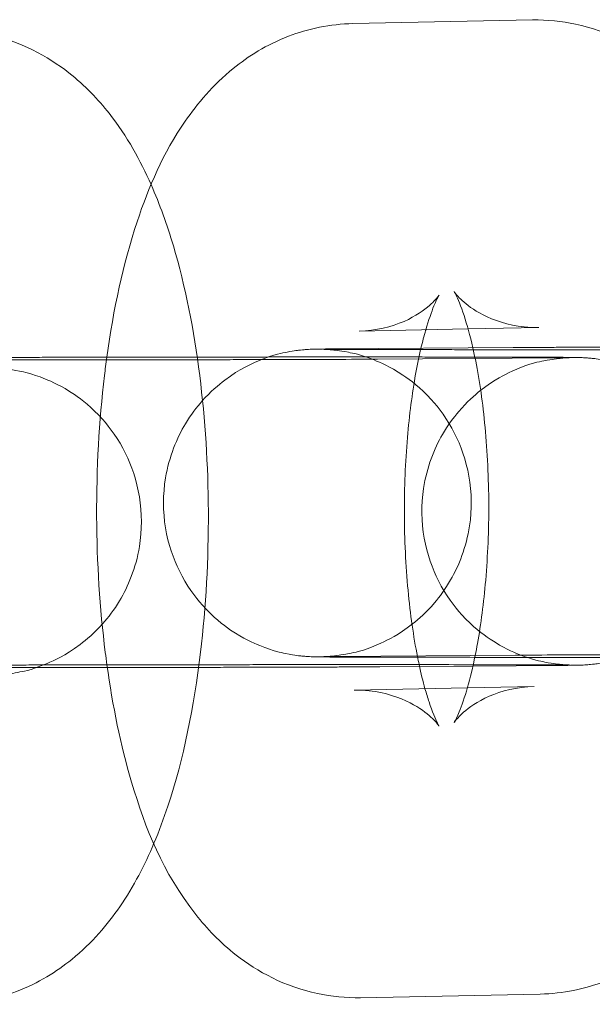
# Model space of a CAD drawing. Units: millimetres. Extents: x 0 to 9172, y -3550 to 3033.
# Drawn here: x 2266 to 2277, y 155 to 174 of the extents above; entities that cross this region are included whole.
import ezdxf

# ---------------------------------------------------------------- set-up
doc = ezdxf.new("R2010")
doc.units = ezdxf.units.MM
doc.header["$MEASUREMENT"] = 0

msp = doc.modelspace()

# ---------------------------------------------------------------- linework, layer by layer
at = {"color": 0, "linetype": 'Continuous', "lineweight": 0}
for p, q in [((2275.909, 173.841), (2272.406, 173.771)), ((2276.03, 167.842), (2274.652, 167.815)), ((2274.652, 167.815), (2272.526, 167.772)), ((2275.532, 167.452), (2272.028, 167.425)), ((2272.884, 167.226), (2276.388, 167.252)), ((2275.578, 161.452), (2272.074, 161.426)), ((2272.93, 161.226), (2273.703, 161.232)), ((2273.703, 161.232), (2274.745, 161.24)), ((2274.745, 161.24), (2276.434, 161.253)), ((2272.432, 160.771), (2274.637, 160.815)), ((2274.637, 160.815), (2275.936, 160.841)), ((2272.553, 154.772), (2276.056, 154.842))]:
    msp.add_line(p, q, dxfattribs=at)
for points, knots in [([(2280.287, 169.906), (2280.023, 170.718), (2279.707, 171.473), (2278.907, 172.49), (2278.654, 172.76), (2277.924, 173.33), (2277.387, 173.625), (2276.476, 173.819), (2276.192, 173.847), (2275.909, 173.841)], [3.9361538, 3.9361538, 3.9361538, 3.9361538, 4.3275411, 4.3275411, 4.46842, 4.46842, 4.644971, 4.644971, 4.718789, 4.718789, 4.718789, 4.718789]), ([(2268.47, 170.63), (2268.26, 171.104), (2268.011, 171.564), (2267.44, 172.29), (2267.188, 172.56), (2266.457, 173.131), (2265.921, 173.426), (2265.009, 173.619), (2264.725, 173.647), (2264.443, 173.641)], [4.0882603, 4.0882603, 4.0882603, 4.0882603, 4.3275411, 4.3275411, 4.46842, 4.46842, 4.644971, 4.644971, 4.718789, 4.718789, 4.718789, 4.718789]), ([(2272.406, 173.771), (2271.963, 173.762), (2271.527, 173.668), (2270.721, 173.358), (2270.365, 173.133), (2269.668, 172.567), (2269.376, 172.217), (2268.7, 171.234), (2268.426, 170.591), (2267.926, 169.085), (2267.737, 168.2), (2267.607, 167.264)], [4.718789, 4.718789, 4.718789, 4.718789, 4.834491, 4.834491, 4.964935, 4.964935, 5.146135, 5.146135, 5.477093, 5.477093, 5.874557, 5.874557, 5.874557, 5.874557]), ([(2268.526, 157.783), (2268.626, 158.02), (2268.715, 158.261), (2269.104, 159.433), (2269.307, 160.44), (2269.54, 162.399), (2269.591, 163.328), (2269.582, 165.154), (2269.526, 166.049), (2269.306, 167.797), (2269.14, 168.645), (2268.782, 169.847), (2268.641, 170.244), (2268.47, 170.63)], [2.216631, 2.216631, 2.216631, 2.216631, 2.3355, 2.3355, 2.783423, 2.783423, 3.156854, 3.156854, 3.518178, 3.518178, 3.893037, 3.893037, 4.08826, 4.08826, 4.08826, 4.08826]), ([(2272.526, 167.772), (2272.852, 167.778), (2273.166, 167.859), (2273.635, 168.066), (2273.795, 168.184), (2273.992, 168.356), (2274.041, 168.416), (2274.089, 168.479), (2274.088, 168.481), (2274.057, 168.427), (2274.024, 168.362), (2273.937, 168.15), (2273.881, 167.991), (2273.826, 167.798)], [4.718789, 4.718789, 4.718789, 4.718789, 4.8518178, 4.8518178, 4.9837542, 4.9837542, 5.1042308, 5.1042308, 5.2280833, 5.2280833, 5.37295, 5.37295, 5.5488417, 5.5488417, 5.5488417, 5.5488417]), ([(2274.744, 167.446), (2274.689, 167.688), (2274.63, 167.901), (2274.51, 168.267), (2274.449, 168.409), (2274.391, 168.523), (2274.379, 168.544), (2274.379, 168.544)], [3.7597689, 3.7597689, 3.7597689, 3.7597689, 3.9431675, 3.9431675, 4.1472469, 4.1472469, 4.2523933, 4.2523933, 4.2523933, 4.2523933]), ([(2274.379, 168.544), (2274.379, 168.544), (2274.382, 168.539), (2274.407, 168.505), (2274.449, 168.449), (2274.623, 168.29), (2274.752, 168.188), (2275.147, 167.984), (2275.429, 167.887), (2275.836, 167.844), (2275.933, 167.84), (2276.03, 167.842)], [4.2523933, 4.2523933, 4.2523933, 4.2523933, 4.3033433, 4.3033433, 4.4292342, 4.4292342, 4.5491712, 4.5491712, 4.6793072, 4.6793072, 4.718789, 4.718789, 4.718789, 4.718789]), ([(2273.826, 167.798), (2273.825, 167.794), (2273.824, 167.791), (2273.792, 167.68), (2273.762, 167.564), (2273.732, 167.438)], [5.5488417, 5.5488417, 5.5488417, 5.5488417, 5.55206, 5.55206, 5.6490091, 5.6490091, 5.6490091, 5.6490091]), ([(2279.19, 167.464), (2279.102, 167.464), (2279.015, 167.464), (2278.773, 167.463), (2278.62, 167.463), (2278.318, 167.462), (2278.17, 167.462), (2277.881, 167.461), (2277.741, 167.461), (2277.471, 167.46), (2277.341, 167.46), (2277.091, 167.459), (2276.97, 167.459), (2276.738, 167.458), (2276.626, 167.457), (2276.414, 167.457), (2276.313, 167.456), (2276.125, 167.455), (2276.037, 167.455), (2275.789, 167.454), (2275.648, 167.453), (2275.532, 167.452)], [2.29322, 2.29322, 2.29322, 2.29322, 2.337199, 2.337199, 2.4168276, 2.4168276, 2.4974825, 2.4974825, 2.5781308, 2.5781308, 2.6577416, 2.6577416, 2.7375824, 2.7375824, 2.8184395, 2.8184395, 2.8992766, 2.8992766, 2.9790682, 2.9790682, 3.1415927, 3.1415927, 3.1415927, 3.1415927]), ([(2270.767, 167.268), (2270.331, 167.267), (2269.891, 167.267), (2269.285, 167.266), (2269.114, 167.266), (2268.774, 167.266), (2268.604, 167.266), (2268.268, 167.265), (2268.102, 167.265), (2267.777, 167.264), (2267.618, 167.264), (2267.306, 167.263), (2267.153, 167.263), (2266.851, 167.263), (2266.703, 167.262), (2266.415, 167.262), (2266.274, 167.261), (2266.004, 167.26), (2265.875, 167.26), (2265.624, 167.259), (2265.504, 167.259), (2265.271, 167.258), (2265.159, 167.258), (2264.947, 167.257), (2264.846, 167.257), (2264.658, 167.256), (2264.571, 167.255), (2264.323, 167.254), (2264.181, 167.253), (2264.065, 167.252)], [1.814999, 1.814999, 1.814999, 1.814999, 2.016848, 2.016848, 2.096423, 2.096423, 2.177028, 2.177028, 2.25763, 2.25763, 2.337199, 2.337199, 2.416828, 2.416828, 2.497483, 2.497483, 2.578131, 2.578131, 2.657742, 2.657742, 2.737582, 2.737582, 2.81844, 2.81844, 2.899277, 2.899277, 2.979068, 2.979068, 3.141593, 3.141593, 3.141593, 3.141593]), ([(2272.028, 167.425), (2271.907, 167.424), (2271.816, 167.424), (2271.709, 167.422), (2271.682, 167.422), (2271.625, 167.42), (2271.611, 167.419), (2271.578, 167.418), (2271.562, 167.417), (2271.527, 167.415), (2271.514, 167.414), (2271.472, 167.411), (2271.441, 167.409), (2271.337, 167.397), (2271.279, 167.394), (2271.022, 167.342), (2270.909, 167.336), (2270.408, 167.127), (2270.215, 167.048), (2269.78, 166.721), (2269.631, 166.595), (2269.361, 166.29), (2269.248, 166.144), (2268.976, 165.69), (2268.821, 165.327), (2268.7, 164.592), (2268.7, 164.251), (2268.804, 163.619), (2268.904, 163.332), (2269.163, 162.808), (2269.324, 162.591), (2269.685, 162.186), (2269.87, 162.046), (2270.285, 161.763), (2270.456, 161.693), (2270.88, 161.521), (2270.996, 161.506), (2271.306, 161.44), (2271.358, 161.441), (2271.454, 161.431), (2271.481, 161.429), (2271.528, 161.426), (2271.545, 161.425), (2271.583, 161.423), (2271.598, 161.422), (2271.642, 161.421), (2271.661, 161.42), (2271.712, 161.419), (2271.74, 161.419), (2271.808, 161.418), (2271.845, 161.417), (2271.931, 161.417), (2271.979, 161.416), (2272.086, 161.416), (2272.145, 161.415), (2272.279, 161.415), (2272.356, 161.414), (2272.524, 161.414), (2272.615, 161.414), (2272.809, 161.413), (2272.912, 161.413), (2273.13, 161.412), (2273.244, 161.412), (2273.777, 161.411), (2274.256, 161.411), (2274.782, 161.41)], [3.141593, 3.141593, 3.141593, 3.141593, 3.312136, 3.312136, 3.390676, 3.390676, 3.412154, 3.412154, 3.427017, 3.427017, 3.434076, 3.434076, 3.444766, 3.444766, 3.454355, 3.454355, 3.460282, 3.460282, 3.46272, 3.46272, 3.463734, 3.463734, 3.46439, 3.46439, 3.465388, 3.465388, 3.466142, 3.466142, 3.466895, 3.466895, 3.467805, 3.467805, 3.469118, 3.469118, 3.471417, 3.471417, 3.476535, 3.476535, 3.488187, 3.488187, 3.49763, 3.49763, 3.508377, 3.508377, 3.525351, 3.525351, 3.565588, 3.565588, 3.639693, 3.639693, 3.71467, 3.71467, 3.78992, 3.78992, 3.864633, 3.864633, 3.946788, 3.946788, 4.030084, 4.030084, 4.113412, 4.113412, 4.19564, 4.19564, 4.480894, 4.480894, 4.480894, 4.480894]), ([(2276.434, 161.253), (2276.555, 161.253), (2276.646, 161.254), (2276.753, 161.256), (2276.78, 161.256), (2276.837, 161.258), (2276.851, 161.259), (2276.884, 161.26), (2276.9, 161.261), (2276.935, 161.263), (2276.948, 161.264), (2276.99, 161.267), (2277.021, 161.269), (2277.125, 161.28), (2277.183, 161.284), (2277.44, 161.336), (2277.553, 161.342), (2278.054, 161.551), (2278.247, 161.63), (2278.682, 161.957), (2278.831, 162.083), (2279.101, 162.388), (2279.214, 162.534), (2279.486, 162.988), (2279.641, 163.351), (2279.762, 164.085), (2279.762, 164.427), (2279.658, 165.059), (2279.558, 165.346), (2279.299, 165.87), (2279.138, 166.087), (2278.777, 166.492), (2278.592, 166.632), (2278.177, 166.915), (2278.006, 166.985), (2277.582, 167.157), (2277.466, 167.172), (2277.156, 167.238), (2277.104, 167.237), (2277.008, 167.247), (2276.981, 167.249), (2276.934, 167.252), (2276.917, 167.253), (2276.879, 167.255), (2276.864, 167.256), (2276.82, 167.257), (2276.801, 167.258), (2276.75, 167.259), (2276.722, 167.259), (2276.654, 167.26), (2276.617, 167.26), (2276.531, 167.261), (2276.483, 167.262), (2276.376, 167.262), (2276.317, 167.262), (2276.183, 167.263), (2276.106, 167.263), (2275.938, 167.264), (2275.847, 167.264), (2275.653, 167.265), (2275.55, 167.265), (2275.332, 167.266), (2275.218, 167.266), (2274.983, 167.266), (2274.862, 167.266), (2274.609, 167.267), (2274.477, 167.267), (2274.203, 167.267), (2274.062, 167.267), (2273.774, 167.268), (2273.627, 167.268), (2273.326, 167.268), (2273.172, 167.268), (2272.858, 167.268), (2272.696, 167.268), (2272.369, 167.268), (2272.202, 167.268), (2271.868, 167.268), (2271.7, 167.268), (2271.278, 167.268), (2271.023, 167.268), (2270.767, 167.268)], [0, 0, 0, 0, 0.170544, 0.170544, 0.249084, 0.249084, 0.270561, 0.270561, 0.285424, 0.285424, 0.292484, 0.292484, 0.303173, 0.303173, 0.312762, 0.312762, 0.318689, 0.318689, 0.321127, 0.321127, 0.322142, 0.322142, 0.322797, 0.322797, 0.323795, 0.323795, 0.324549, 0.324549, 0.325302, 0.325302, 0.326213, 0.326213, 0.327526, 0.327526, 0.329825, 0.329825, 0.334942, 0.334942, 0.346595, 0.346595, 0.356037, 0.356037, 0.366784, 0.366784, 0.383758, 0.383758, 0.423996, 0.423996, 0.4981, 0.4981, 0.573077, 0.573077, 0.648328, 0.648328, 0.72304, 0.72304, 0.805195, 0.805195, 0.888492, 0.888492, 0.971819, 0.971819, 1.054048, 1.054048, 1.13396, 1.13396, 1.214923, 1.214923, 1.295894, 1.295894, 1.37583, 1.37583, 1.455469, 1.455469, 1.536146, 1.536146, 1.616826, 1.616826, 1.696474, 1.696474, 1.814999, 1.814999, 1.814999, 1.814999]), ([(2271.816, 161.423), (2271.816, 161.423), (2271.82, 161.423), (2271.849, 161.424), (2271.859, 161.424), (2271.885, 161.426), (2271.895, 161.426), (2271.926, 161.428), (2271.95, 161.43), (2272.021, 161.436), (2272.061, 161.44), (2272.181, 161.457), (2272.237, 161.465), (2272.438, 161.508), (2272.557, 161.51), (2273.096, 161.754), (2273.285, 161.841), (2273.691, 162.159), (2273.836, 162.287), (2274.097, 162.593), (2274.206, 162.74), (2274.47, 163.197), (2274.617, 163.561), (2274.727, 164.29), (2274.722, 164.63), (2274.611, 165.258), (2274.507, 165.542), (2274.244, 166.062), (2274.081, 166.275), (2273.717, 166.675), (2273.532, 166.813), (2273.116, 167.091), (2272.947, 167.158), (2272.524, 167.326), (2272.411, 167.34), (2272.113, 167.401), (2272.062, 167.4), (2271.973, 167.409), (2271.949, 167.411), (2271.908, 167.414), (2271.893, 167.415), (2271.864, 167.416), (2271.852, 167.417), (2271.828, 167.418), (2271.82, 167.418), (2271.805, 167.418), (2271.813, 167.418), (2271.868, 167.417), (2271.966, 167.417), (2272.153, 167.415), (2272.213, 167.415), (2272.343, 167.415), (2272.415, 167.414), (2272.569, 167.414), (2272.652, 167.414), (2272.827, 167.413), (2272.92, 167.413), (2273.119, 167.412), (2273.227, 167.412), (2273.453, 167.412), (2273.572, 167.411), (2273.82, 167.411), (2273.949, 167.411), (2274.214, 167.411), (2274.35, 167.411), (2274.63, 167.41), (2274.774, 167.41), (2275.072, 167.41), (2275.225, 167.41), (2275.538, 167.41), (2275.697, 167.41), (2276.019, 167.41), (2276.182, 167.41), (2276.511, 167.41), (2276.677, 167.41), (2277.015, 167.41), (2277.187, 167.41), (2277.532, 167.41), (2277.705, 167.41), (2278.051, 167.41), (2278.223, 167.411), (2278.566, 167.411), (2278.738, 167.411), (2279.082, 167.411), (2279.254, 167.412), (2279.596, 167.412), (2279.766, 167.412), (2280.099, 167.413), (2280.263, 167.413), (2280.586, 167.413), (2280.745, 167.414), (2281.06, 167.414), (2281.215, 167.415), (2281.519, 167.415), (2281.668, 167.416), (2281.955, 167.416), (2282.094, 167.417), (2282.363, 167.417), (2282.494, 167.418), (2282.747, 167.418), (2282.869, 167.419), (2283.104, 167.419), (2283.216, 167.42), (2283.428, 167.421), (2283.528, 167.421), (2283.931, 167.423), (2284.178, 167.424), (2284.351, 167.425)], [3.363725, 3.363725, 3.363725, 3.363725, 3.405859, 3.405859, 3.421472, 3.421472, 3.429365, 3.429365, 3.440694, 3.440694, 3.449573, 3.449573, 3.454868, 3.454868, 3.460701, 3.460701, 3.462843, 3.462843, 3.463806, 3.463806, 3.464441, 3.464441, 3.46542, 3.46542, 3.466171, 3.466171, 3.466927, 3.466927, 3.467848, 3.467848, 3.469185, 3.469185, 3.471547, 3.471547, 3.476858, 3.476858, 3.488586, 3.488586, 3.497569, 3.497569, 3.507333, 3.507333, 3.521323, 3.521323, 3.547369, 3.547369, 3.613155, 3.613155, 3.805235, 3.805235, 3.880699, 3.880699, 3.957044, 3.957044, 4.033353, 4.033353, 4.108735, 4.108735, 4.187603, 4.187603, 4.267474, 4.267474, 4.347334, 4.347334, 4.426173, 4.426173, 4.505462, 4.505462, 4.585773, 4.585773, 4.666079, 4.666079, 4.745357, 4.745357, 4.82474, 4.82474, 4.90515, 4.90515, 4.985559, 4.985559, 5.06494, 5.06494, 5.144338, 5.144338, 5.224767, 5.224767, 5.305198, 5.305198, 5.384601, 5.384601, 5.463966, 5.463966, 5.544364, 5.544364, 5.624767, 5.624767, 5.704146, 5.704146, 5.783372, 5.783372, 5.863639, 5.863639, 5.943919, 5.943919, 6.02318, 6.02318, 6.283185, 6.283185, 6.283185, 6.283185]), ([(2273.732, 167.438), (2273.696, 167.281), (2273.66, 167.111), (2273.561, 166.557), (2273.506, 166.138), (2273.428, 165.222), (2273.407, 164.721), (2273.41, 163.709), (2273.435, 163.198), (2273.524, 162.249), (2273.587, 161.809), (2273.674, 161.372), (2273.685, 161.319), (2273.696, 161.268)], [5.649009, 5.649009, 5.649009, 5.649009, 5.770427, 5.770427, 6.021599, 6.021599, 6.292362, 6.292362, 6.569163, 6.569163, 6.838695, 6.838695, 6.876363, 6.876363, 6.876363, 6.876363]), ([(2274.789, 161.446), (2274.805, 161.523), (2274.82, 161.602), (2274.901, 162.056), (2274.956, 162.475), (2275.034, 163.391), (2275.055, 163.892), (2275.052, 164.904), (2275.027, 165.415), (2274.938, 166.364), (2274.875, 166.804), (2274.781, 167.277), (2274.763, 167.363), (2274.744, 167.446)], [2.574432, 2.574432, 2.574432, 2.574432, 2.628835, 2.628835, 2.880006, 2.880006, 3.150769, 3.150769, 3.42757, 3.42757, 3.697102, 3.697102, 3.759769, 3.759769, 3.759769, 3.759769]), ([(2260.349, 161.223), (2260.349, 161.223), (2260.353, 161.223), (2260.382, 161.224), (2260.393, 161.225), (2260.418, 161.226), (2260.428, 161.227), (2260.459, 161.229), (2260.483, 161.23), (2260.555, 161.237), (2260.594, 161.24), (2260.714, 161.257), (2260.77, 161.265), (2260.971, 161.308), (2261.091, 161.31), (2261.629, 161.554), (2261.818, 161.641), (2262.224, 161.96), (2262.369, 162.088), (2262.631, 162.394), (2262.74, 162.541), (2263.004, 162.997), (2263.15, 163.361), (2263.26, 164.09), (2263.255, 164.43), (2263.144, 165.058), (2263.041, 165.343), (2262.777, 165.862), (2262.614, 166.076), (2262.25, 166.475), (2262.065, 166.613), (2261.649, 166.891), (2261.48, 166.959), (2261.057, 167.126), (2260.944, 167.14), (2260.646, 167.201), (2260.595, 167.201), (2260.506, 167.21), (2260.482, 167.211), (2260.441, 167.214), (2260.426, 167.215), (2260.397, 167.217), (2260.386, 167.217), (2260.361, 167.218), (2260.354, 167.218), (2260.338, 167.219), (2260.346, 167.219), (2260.401, 167.218), (2260.499, 167.217), (2260.687, 167.216), (2260.746, 167.215), (2260.876, 167.215), (2260.948, 167.215), (2261.102, 167.214), (2261.185, 167.214), (2261.361, 167.213), (2261.453, 167.213), (2261.653, 167.213), (2261.76, 167.212), (2261.986, 167.212), (2262.106, 167.212), (2262.353, 167.211), (2262.482, 167.211), (2262.747, 167.211), (2262.883, 167.211), (2263.163, 167.211), (2263.307, 167.211), (2263.605, 167.21), (2263.759, 167.21), (2264.071, 167.21), (2264.231, 167.21), (2264.553, 167.21), (2264.715, 167.21), (2265.044, 167.21), (2265.21, 167.21), (2265.549, 167.21), (2265.72, 167.21), (2266.065, 167.21), (2266.239, 167.211), (2266.584, 167.211), (2266.756, 167.211), (2267.099, 167.211), (2267.271, 167.211), (2267.615, 167.212), (2267.787, 167.212), (2268.129, 167.212), (2268.299, 167.213), (2268.632, 167.213), (2268.796, 167.213), (2269.119, 167.214), (2269.278, 167.214), (2269.593, 167.215), (2269.748, 167.215), (2270.052, 167.216), (2270.201, 167.216), (2270.488, 167.217), (2270.627, 167.217), (2270.897, 167.218), (2271.027, 167.218), (2271.28, 167.219), (2271.402, 167.219), (2271.637, 167.22), (2271.749, 167.22), (2271.961, 167.221), (2272.061, 167.221), (2272.464, 167.223), (2272.711, 167.224), (2272.884, 167.226)], [3.363725, 3.363725, 3.363725, 3.363725, 3.405859, 3.405859, 3.421472, 3.421472, 3.429365, 3.429365, 3.440694, 3.440694, 3.449573, 3.449573, 3.454868, 3.454868, 3.460701, 3.460701, 3.462843, 3.462843, 3.463806, 3.463806, 3.464441, 3.464441, 3.46542, 3.46542, 3.466171, 3.466171, 3.466927, 3.466927, 3.467848, 3.467848, 3.469185, 3.469185, 3.471547, 3.471547, 3.476858, 3.476858, 3.488586, 3.488586, 3.497569, 3.497569, 3.507333, 3.507333, 3.521323, 3.521323, 3.547369, 3.547369, 3.613155, 3.613155, 3.805235, 3.805235, 3.880699, 3.880699, 3.957044, 3.957044, 4.033353, 4.033353, 4.108735, 4.108735, 4.187603, 4.187603, 4.267474, 4.267474, 4.347334, 4.347334, 4.426173, 4.426173, 4.505462, 4.505462, 4.585773, 4.585773, 4.666079, 4.666079, 4.745357, 4.745357, 4.82474, 4.82474, 4.90515, 4.90515, 4.985559, 4.985559, 5.06494, 5.06494, 5.144338, 5.144338, 5.224767, 5.224767, 5.305198, 5.305198, 5.384601, 5.384601, 5.463966, 5.463966, 5.544364, 5.544364, 5.624767, 5.624767, 5.704146, 5.704146, 5.783372, 5.783372, 5.863639, 5.863639, 5.943919, 5.943919, 6.02318, 6.02318, 6.283185, 6.283185, 6.283185, 6.283185]), ([(2267.607, 167.264), (2267.591, 167.145), (2267.576, 167.025), (2267.455, 166.015), (2267.405, 165.086), (2267.413, 163.26), (2267.469, 162.364), (2267.588, 161.425), (2267.598, 161.344), (2267.609, 161.264)], [5.8745573, 5.8745573, 5.8745573, 5.8745573, 5.9250161, 5.9250161, 6.2984468, 6.2984468, 6.6597708, 6.6597708, 6.6938902, 6.6938902, 6.6938902, 6.6938902]), ([(2276.388, 167.252), (2276.489, 167.253), (2276.566, 167.254), (2276.644, 167.255), (2276.679, 167.256), (2276.613, 167.254), (2276.603, 167.254), (2276.577, 167.252), (2276.567, 167.252), (2276.536, 167.25), (2276.512, 167.248), (2276.441, 167.241), (2276.401, 167.238), (2276.281, 167.221), (2276.225, 167.213), (2276.024, 167.17), (2275.905, 167.168), (2275.366, 166.924), (2275.177, 166.837), (2274.771, 166.519), (2274.626, 166.391), (2274.365, 166.085), (2274.256, 165.938), (2273.992, 165.481), (2273.845, 165.117), (2273.735, 164.388), (2273.74, 164.048), (2273.851, 163.42), (2273.955, 163.136), (2274.218, 162.616), (2274.381, 162.403), (2274.745, 162.003), (2274.93, 161.865), (2275.346, 161.587), (2275.515, 161.519), (2275.938, 161.352), (2276.051, 161.338), (2276.349, 161.277), (2276.4, 161.278), (2276.489, 161.269), (2276.513, 161.267), (2276.554, 161.264), (2276.569, 161.263), (2276.598, 161.262), (2276.61, 161.261), (2276.634, 161.26), (2276.642, 161.26), (2276.657, 161.259), (2276.649, 161.26), (2276.594, 161.26), (2276.496, 161.261), (2276.309, 161.262), (2276.249, 161.263), (2276.119, 161.263), (2276.047, 161.264), (2275.893, 161.264), (2275.81, 161.264), (2275.635, 161.265), (2275.542, 161.265), (2275.235, 161.266), (2275.003, 161.266), (2274.751, 161.267)], [6.283185, 6.283185, 6.283185, 6.283185, 6.433783, 6.433783, 6.547452, 6.547452, 6.563065, 6.563065, 6.570958, 6.570958, 6.582286, 6.582286, 6.591165, 6.591165, 6.596461, 6.596461, 6.602294, 6.602294, 6.604435, 6.604435, 6.605399, 6.605399, 6.606034, 6.606034, 6.607013, 6.607013, 6.607763, 6.607763, 6.608519, 6.608519, 6.60944, 6.60944, 6.610778, 6.610778, 6.61314, 6.61314, 6.618451, 6.618451, 6.630179, 6.630179, 6.639162, 6.639162, 6.648925, 6.648925, 6.662916, 6.662916, 6.688962, 6.688962, 6.754748, 6.754748, 6.946828, 6.946828, 7.022291, 7.022291, 7.098636, 7.098636, 7.174946, 7.174946, 7.250328, 7.250328, 7.412268, 7.412268, 7.412268, 7.412268]), ([(2264.967, 161.053), (2265.089, 161.054), (2265.18, 161.055), (2265.287, 161.056), (2265.313, 161.057), (2265.37, 161.058), (2265.384, 161.059), (2265.417, 161.06), (2265.433, 161.061), (2265.469, 161.063), (2265.482, 161.064), (2265.523, 161.067), (2265.554, 161.069), (2265.658, 161.081), (2265.716, 161.085), (2265.974, 161.137), (2266.087, 161.142), (2266.587, 161.352), (2266.781, 161.43), (2267.215, 161.758), (2267.364, 161.883), (2267.635, 162.188), (2267.747, 162.334), (2268.02, 162.788), (2268.174, 163.152), (2268.295, 163.886), (2268.295, 164.227), (2268.191, 164.859), (2268.091, 165.146), (2267.832, 165.671), (2267.671, 165.887), (2267.31, 166.292), (2267.125, 166.432), (2266.71, 166.716), (2266.54, 166.785), (2266.116, 166.957), (2266, 166.973), (2265.689, 167.038), (2265.637, 167.037), (2265.541, 167.047), (2265.514, 167.049), (2265.468, 167.052), (2265.45, 167.053), (2265.413, 167.055), (2265.397, 167.056), (2265.353, 167.058), (2265.335, 167.058), (2265.284, 167.059), (2265.255, 167.06), (2265.188, 167.06), (2265.15, 167.061), (2265.064, 167.062), (2265.016, 167.062), (2264.909, 167.062), (2264.851, 167.063), (2264.716, 167.063), (2264.639, 167.064), (2264.472, 167.064), (2264.381, 167.065), (2264.186, 167.065), (2264.083, 167.065), (2263.865, 167.066), (2263.752, 167.066), (2263.517, 167.067), (2263.396, 167.067), (2263.142, 167.067), (2263.01, 167.067), (2262.737, 167.068), (2262.596, 167.068), (2262.307, 167.068), (2262.16, 167.068), (2261.859, 167.068), (2261.706, 167.068), (2261.391, 167.068), (2261.23, 167.068), (2260.902, 167.068), (2260.735, 167.068), (2260.401, 167.068), (2260.233, 167.068), (2259.812, 167.068), (2259.557, 167.068), (2259.3, 167.068)], [0, 0, 0, 0, 0.170544, 0.170544, 0.249084, 0.249084, 0.270561, 0.270561, 0.285424, 0.285424, 0.292484, 0.292484, 0.303173, 0.303173, 0.312762, 0.312762, 0.318689, 0.318689, 0.321127, 0.321127, 0.322142, 0.322142, 0.322797, 0.322797, 0.323795, 0.323795, 0.324549, 0.324549, 0.325302, 0.325302, 0.326213, 0.326213, 0.327526, 0.327526, 0.329825, 0.329825, 0.334942, 0.334942, 0.346595, 0.346595, 0.356037, 0.356037, 0.366784, 0.366784, 0.383758, 0.383758, 0.423996, 0.423996, 0.4981, 0.4981, 0.573077, 0.573077, 0.648328, 0.648328, 0.72304, 0.72304, 0.805195, 0.805195, 0.888492, 0.888492, 0.971819, 0.971819, 1.054048, 1.054048, 1.13396, 1.13396, 1.214923, 1.214923, 1.295894, 1.295894, 1.37583, 1.37583, 1.455469, 1.455469, 1.536146, 1.536146, 1.616826, 1.616826, 1.696474, 1.696474, 1.814999, 1.814999, 1.814999, 1.814999]), ([(2272.074, 161.426), (2271.973, 161.425), (2271.896, 161.424), (2271.83, 161.423), (2271.816, 161.423), (2271.816, 161.423)], [3.1415927, 3.1415927, 3.1415927, 3.1415927, 3.2921904, 3.2921904, 3.3637249, 3.3637249, 3.3637249, 3.3637249]), ([(2274.379, 160.14), (2274.379, 160.14), (2274.382, 160.146), (2274.405, 160.186), (2274.438, 160.251), (2274.526, 160.465), (2274.583, 160.628), (2274.691, 161.006), (2274.742, 161.216), (2274.789, 161.446)], [2.030792, 2.030792, 2.030792, 2.030792, 2.0864906, 2.0864906, 2.2313573, 2.2313573, 2.4104674, 2.4104674, 2.5744323, 2.5744323, 2.5744323, 2.5744323]), ([(2274.782, 161.41), (2274.849, 161.41), (2274.917, 161.41), (2275.136, 161.41), (2275.29, 161.41), (2275.604, 161.41), (2275.766, 161.41), (2276.093, 161.41), (2276.26, 161.41), (2276.594, 161.41), (2276.762, 161.41), (2277.101, 161.41), (2277.271, 161.41), (2277.616, 161.41), (2277.791, 161.41), (2278.14, 161.411), (2278.315, 161.411), (2278.662, 161.411), (2278.835, 161.411), (2279.177, 161.412), (2279.348, 161.412), (2279.688, 161.412), (2279.858, 161.412), (2280.194, 161.413), (2280.36, 161.413), (2280.685, 161.414), (2280.844, 161.414), (2281.156, 161.414), (2281.309, 161.415), (2281.611, 161.415), (2281.759, 161.416), (2282.047, 161.416), (2282.188, 161.417), (2282.458, 161.417), (2282.587, 161.418), (2282.838, 161.419), (2282.958, 161.419), (2283.191, 161.42), (2283.303, 161.42), (2283.515, 161.421), (2283.616, 161.421), (2283.804, 161.422), (2283.891, 161.423), (2284.139, 161.424), (2284.281, 161.425), (2284.397, 161.426)], [4.480894, 4.480894, 4.480894, 4.480894, 4.517422, 4.517422, 4.597062, 4.597062, 4.677739, 4.677739, 4.758419, 4.758419, 4.838067, 4.838067, 4.917644, 4.917644, 4.998253, 4.998253, 5.078863, 5.078863, 5.15844, 5.15844, 5.238015, 5.238015, 5.31862, 5.31862, 5.399223, 5.399223, 5.478792, 5.478792, 5.55842, 5.55842, 5.639075, 5.639075, 5.719723, 5.719723, 5.799334, 5.799334, 5.879175, 5.879175, 5.960032, 5.960032, 6.040869, 6.040869, 6.120661, 6.120661, 6.283185, 6.283185, 6.283185, 6.283185]), ([(2279.555, 161.464), (2279.538, 161.464), (2279.521, 161.464), (2279.343, 161.464), (2279.184, 161.464), (2278.869, 161.463), (2278.714, 161.463), (2278.41, 161.462), (2278.261, 161.462), (2277.974, 161.461), (2277.835, 161.461), (2277.565, 161.46), (2277.435, 161.46), (2277.182, 161.459), (2277.06, 161.459), (2276.825, 161.458), (2276.713, 161.458), (2276.501, 161.457), (2276.401, 161.457), (2275.998, 161.455), (2275.751, 161.454), (2275.578, 161.452)], [8.5179463, 8.5179463, 8.5179463, 8.5179463, 8.5261932, 8.5261932, 8.6055582, 8.6055582, 8.6859567, 8.6859567, 8.7663601, 8.7663601, 8.8457384, 8.8457384, 8.9249651, 8.9249651, 9.0052317, 9.0052317, 9.0855119, 9.0855119, 9.1647729, 9.1647729, 9.424778, 9.424778, 9.424778, 9.424778]), ([(2263.315, 161.211), (2263.382, 161.21), (2263.45, 161.21), (2263.669, 161.21), (2263.823, 161.21), (2264.138, 161.21), (2264.299, 161.21), (2264.627, 161.21), (2264.793, 161.21), (2265.128, 161.21), (2265.296, 161.21), (2265.634, 161.21), (2265.805, 161.21), (2266.15, 161.211), (2266.324, 161.211), (2266.674, 161.211), (2266.849, 161.211), (2267.196, 161.211), (2267.368, 161.211), (2267.71, 161.212), (2267.881, 161.212), (2268.221, 161.212), (2268.391, 161.213), (2268.727, 161.213), (2268.893, 161.213), (2269.218, 161.214), (2269.377, 161.214), (2269.689, 161.215), (2269.842, 161.215), (2270.144, 161.216), (2270.292, 161.216), (2270.581, 161.217), (2270.721, 161.217), (2270.991, 161.218), (2271.121, 161.218), (2271.371, 161.219), (2271.492, 161.219), (2271.724, 161.22), (2271.836, 161.22), (2272.048, 161.221), (2272.149, 161.222), (2272.337, 161.222), (2272.425, 161.223), (2272.673, 161.224), (2272.814, 161.225), (2272.93, 161.226)], [4.480894, 4.480894, 4.480894, 4.480894, 4.517422, 4.517422, 4.597062, 4.597062, 4.677739, 4.677739, 4.758419, 4.758419, 4.838067, 4.838067, 4.917644, 4.917644, 4.998253, 4.998253, 5.078863, 5.078863, 5.15844, 5.15844, 5.238015, 5.238015, 5.31862, 5.31862, 5.399223, 5.399223, 5.478792, 5.478792, 5.55842, 5.55842, 5.639075, 5.639075, 5.719723, 5.719723, 5.799334, 5.799334, 5.879175, 5.879175, 5.960032, 5.960032, 6.040869, 6.040869, 6.120661, 6.120661, 6.283185, 6.283185, 6.283185, 6.283185]), ([(2274.751, 161.267), (2274.509, 161.267), (2274.248, 161.267), (2273.832, 161.268), (2273.688, 161.268), (2273.39, 161.268), (2273.237, 161.268), (2272.924, 161.268), (2272.765, 161.268), (2272.443, 161.268), (2272.28, 161.268), (2271.951, 161.268), (2271.785, 161.268), (2271.447, 161.268), (2271.275, 161.268), (2270.93, 161.268), (2270.757, 161.268), (2270.411, 161.267), (2270.239, 161.267), (2269.896, 161.267), (2269.724, 161.267), (2269.38, 161.267), (2269.208, 161.266), (2268.866, 161.266), (2268.696, 161.266), (2268.363, 161.265), (2268.199, 161.265), (2267.876, 161.264), (2267.717, 161.264), (2267.402, 161.264), (2267.247, 161.263), (2266.943, 161.263), (2266.794, 161.262), (2266.507, 161.262), (2266.368, 161.261), (2266.099, 161.261), (2265.968, 161.26), (2265.715, 161.26), (2265.593, 161.259), (2265.358, 161.258), (2265.246, 161.258), (2265.034, 161.257), (2264.934, 161.257), (2264.531, 161.255), (2264.284, 161.254), (2264.111, 161.253)], [7.412268, 7.412268, 7.412268, 7.412268, 7.567766, 7.567766, 7.647055, 7.647055, 7.727365, 7.727365, 7.807672, 7.807672, 7.886949, 7.886949, 7.966332, 7.966332, 8.046743, 8.046743, 8.127152, 8.127152, 8.206532, 8.206532, 8.285931, 8.285931, 8.36636, 8.36636, 8.446791, 8.446791, 8.526193, 8.526193, 8.605558, 8.605558, 8.685957, 8.685957, 8.76636, 8.76636, 8.845738, 8.845738, 8.924965, 8.924965, 9.005232, 9.005232, 9.085512, 9.085512, 9.164773, 9.164773, 9.424778, 9.424778, 9.424778, 9.424778]), ([(2267.609, 161.264), (2267.721, 160.462), (2267.877, 159.697), (2268.364, 158.062), (2268.691, 157.223), (2269.555, 156.123), (2269.808, 155.853), (2270.538, 155.283), (2271.075, 154.988), (2271.986, 154.794), (2272.27, 154.766), (2272.553, 154.772)], [6.69389, 6.69389, 6.69389, 6.69389, 7.03463, 7.03463, 7.469134, 7.469134, 7.610013, 7.610013, 7.786564, 7.786564, 7.860382, 7.860382, 7.860382, 7.860382]), ([(2273.81, 160.799), (2273.837, 160.704), (2273.863, 160.618), (2273.952, 160.347), (2274.014, 160.204), (2274.08, 160.071), (2274.095, 160.054), (2274.056, 160.108), (2274.013, 160.164), (2273.839, 160.323), (2273.71, 160.425), (2273.315, 160.629), (2273.033, 160.726), (2272.626, 160.769), (2272.529, 160.773), (2272.432, 160.771)], [7.0014051, 7.0014051, 7.0014051, 7.0014051, 7.0847602, 7.0847602, 7.2888396, 7.2888396, 7.444936, 7.444936, 7.5708269, 7.5708269, 7.6907639, 7.6907639, 7.8208999, 7.8208999, 7.8603816, 7.8603816, 7.8603816, 7.8603816]), ([(2275.936, 160.841), (2275.61, 160.835), (2275.297, 160.754), (2274.828, 160.547), (2274.667, 160.429), (2274.47, 160.257), (2274.422, 160.197), (2274.384, 160.148), (2274.379, 160.14), (2274.379, 160.14)], [1.5771963, 1.5771963, 1.5771963, 1.5771963, 1.7102251, 1.7102251, 1.8421616, 1.8421616, 1.9626382, 1.9626382, 2.030792, 2.030792, 2.030792, 2.030792]), ([(2276.056, 154.842), (2276.499, 154.851), (2276.935, 154.945), (2277.741, 155.255), (2278.097, 155.48), (2278.794, 156.046), (2279.086, 156.396), (2279.762, 157.379), (2280.036, 158.022), (2280.369, 159.025), (2280.462, 159.352), (2280.543, 159.688)], [1.5771963, 1.5771963, 1.5771963, 1.5771963, 1.6928983, 1.6928983, 1.8233426, 1.8233426, 2.0045421, 2.0045421, 2.3355003, 2.3355003, 2.4894406, 2.4894406, 2.4894406, 2.4894406]), ([(2264.59, 154.643), (2265.033, 154.652), (2265.468, 154.745), (2266.274, 155.056), (2266.63, 155.281), (2267.328, 155.846), (2267.619, 156.196), (2268.138, 156.951), (2268.347, 157.361), (2268.526, 157.783)], [1.5771963, 1.5771963, 1.5771963, 1.5771963, 1.6928983, 1.6928983, 1.8233426, 1.8233426, 2.0045421, 2.0045421, 2.2166307, 2.2166307, 2.2166307, 2.2166307])]:
    msp.add_open_spline(points, degree=3, knots=knots, dxfattribs=at)
msp.add_open_spline([(2273.696, 161.268), (2273.732, 161.097), (2273.771, 160.94), (2273.81, 160.799)], degree=3, dxfattribs=at)

doc.saveas('drawing.dxf')
